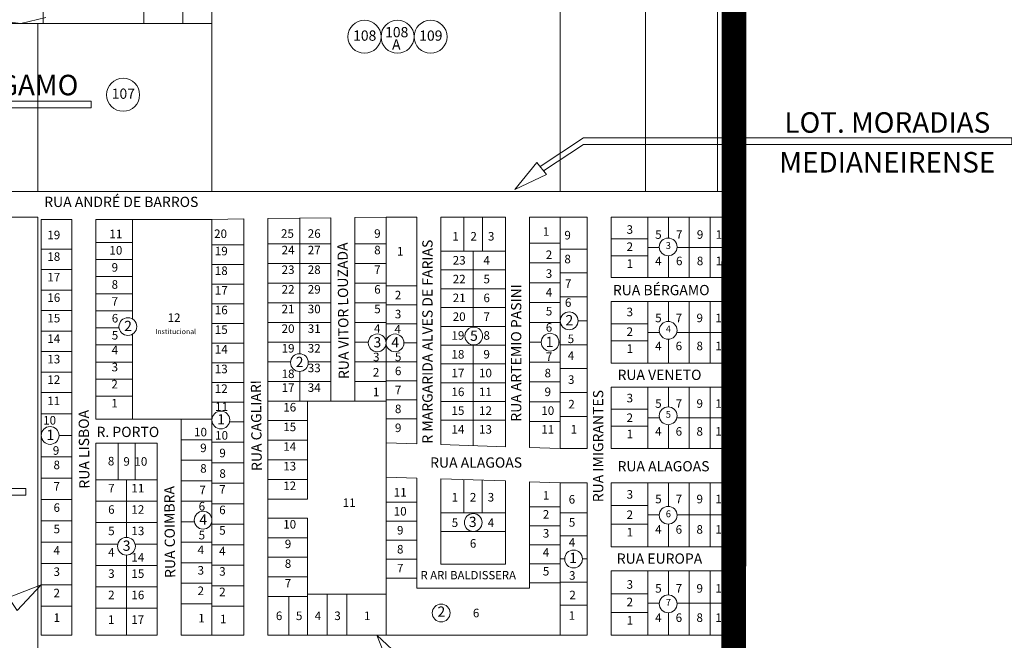
# Model space of a CAD drawing. Units: millimetres. Extents: x 99 to 6272, y 68 to 4748.
# Drawn here: x 4853 to 5430, y 2718 to 3082 of the extents above; entities that cross this region are included whole.
import ezdxf
from ezdxf.enums import TextEntityAlignment as Align

# ---------------------------------------------------------------- set-up
doc = ezdxf.new("R2010")
doc.units = ezdxf.units.MM
doc.linetypes.add('CENTER', pattern=[50.8, 31.75, -6.35, 6.35, -6.35])
doc.linetypes.add('CONTÍNUO', pattern=[0])
for name, color, linetype in [('00 - DEMARCAÇÃO DE QUADRAS', 3, 'Continuous'), ('00 - DIVISÃO DE LOTES', 251, 'Continuous'), ('00 - HIDROGRAFIA', 172, 'Continuous'), ('00 - INDICADOR LOTEAMENTOS', 10, 'Continuous'), ('00 - INSTITUCIONAIS', 30, 'Continuous'), ('00 - NOMES LOTEAMENTOS', 2, 'Continuous'), ('00 - NÚMERO LOTES', 7, 'CONTÍNUO'), ('00 - PERÍMETROS BAIRROS E CIDADE', 30, 'Continuous'), ('00 - TEXTO RUAS', 7, 'Continuous')]:
    doc.layers.add(name, color=color, linetype=linetype)
doc.layers.add('00 - TEXTO QUADRAS', color=4, linetype='CONTÍNUO', lineweight=18)
doc.styles.get("Standard").update_dxf_attribs({"font": 'arial.ttf'})

msp = doc.modelspace()

# ---------------------------------------------------------------- linework, layer by layer
at = {"layer": '00 - DEMARCAÇÃO DE QUADRAS', "lineweight": 5}
for p, q in [((5261.78, 3266.01), (5261.78, 2981.07)), ((5219.78, 3252.24), (5219.78, 2981.07)), ((5169.78, 3235.84), (5169.78, 2981.07)), ((4965.78, 3168.94), (4965.78, 2981.35)), ((4866.95, 3136.53), (4866.95, 3079.28)), ((4767.78, 3079.28), (4965.78, 3079.28)), ((4863.78, 3079.28), (4863.78, 2981.07)), ((4767.78, 2981.07), (5269.78, 2981.07)), ((5269.78, 2981.07), (5269.78, 2866.57)), ((4767.78, 2966.07), (4863.78, 2966.07)), ((4863.78, 2966.07), (4863.78, 2701.28)), ((4883.78, 2964.67), (4865.78, 2964.67)), ((4865.78, 2964.67), (4865.78, 2721.28)), ((4883.78, 2721.28), (4883.78, 2964.67)), ((4965.78, 2964.67), (4897.78, 2964.67)), ((4897.78, 2964.67), (4897.78, 2847.67)), ((4965.78, 2964.67), (4984.48, 2964.93)), ((4965.78, 2721.28), (4965.78, 2964.67)), ((4984.48, 2721.28), (4984.48, 2964.93)), ((4998.48, 2965.12), (5035.48, 2965.63)), ((4998.48, 2965.12), (4998.48, 2721.28)), ((5035.48, 2965.63), (5035.48, 2858.38)), ((5049.48, 2965.82), (5067.78, 2966.07)), ((5049.48, 2965.82), (5049.48, 2858.38)), ((5067.78, 2966.07), (5067.78, 2721.28)), ((5067.78, 2966.07), (5085.82, 2966.07)), ((5085.82, 2966.07), (5085.82, 2833.29)), ((5099.78, 2966.07), (5099.78, 2832.83)), ((5099.78, 2966.07), (5137.78, 2966.07)), ((5137.78, 2966.07), (5137.78, 2831.61)), ((5151.75, 2966.07), (5151.75, 2831.15)), ((5151.75, 2966.07), (5169.78, 2966.07)), ((5169.78, 2966.07), (5169.78, 2830.57)), ((5169.78, 2966.07), (5169.78, 2830.57)), ((5185.6, 2966.07), (5169.78, 2966.07)), ((5185.6, 2966.07), (5185.6, 2830.57)), ((5199.6, 2966.07), (5199.6, 2930.57)), ((5199.6, 2966.07), (5233.1, 2966.07)), ((5233.1, 2966.07), (5269.78, 2966.07)), ((5233.1, 2966.07), (5233.1, 2953.76)), ((5269.78, 2966.07), (5269.78, 2930.57)), ((5233.1, 2943.35), (5233.1, 2930.57)), ((5199.6, 2930.57), (5233.1, 2930.57)), ((5233.1, 2930.57), (5269.78, 2930.57)), ((5199.6, 2916.57), (5199.6, 2880.57)), ((5199.6, 2916.57), (5233.1, 2916.57)), ((5233.1, 2916.57), (5233.1, 2904.94)), ((5233.1, 2916.57), (5269.78, 2916.57)), ((5233.1, 2894.53), (5233.1, 2880.57)), ((5199.6, 2880.57), (5233.1, 2880.57)), ((5233.1, 2880.57), (5269.78, 2880.57)), ((5199.6, 2866.57), (5199.6, 2830.57)), ((5199.6, 2866.57), (5233.1, 2866.57)), ((5233.1, 2866.57), (5233.1, 2854.94)), ((5233.1, 2866.57), (5269.78, 2866.57)), ((5269.78, 2866.57), (5269.78, 2830.57)), ((5035.48, 2858.38), (5067.78, 2858.38)), ((4965.78, 2847.67), (4897.78, 2847.67)), ((4947.78, 2847.67), (4947.78, 2721.28)), ((5233.1, 2844.53), (5233.1, 2830.57)), ((4897.78, 2833.67), (4897.78, 2721.28)), ((4933.78, 2833.67), (4897.78, 2833.67)), ((4933.78, 2721.28), (4933.78, 2833.67)), ((5067.78, 2833.87), (5085.82, 2833.29)), ((5099.78, 2832.83), (5137.78, 2831.61)), ((5151.75, 2831.15), (5169.78, 2830.57)), ((5169.78, 2830.57), (5185.6, 2830.57)), ((5199.6, 2830.57), (5233.1, 2830.57)), ((5233.1, 2830.57), (5269.78, 2830.57)), ((5269.78, 2830.57), (5269.78, 2758.93)), ((5067.78, 2813.86), (5085.82, 2813.28)), ((5085.82, 2813.28), (5085.82, 2748.92)), ((5099.78, 2812.82), (5137.78, 2811.6)), ((5099.78, 2812.82), (5099.78, 2762.92)), ((5137.78, 2811.6), (5137.78, 2762.92)), ((5151.75, 2811.14), (5151.75, 2748.92)), ((5151.75, 2811.14), (5169.78, 2810.56)), ((5169.78, 2810.56), (5169.78, 2721.28)), ((5169.78, 2810.56), (5169.78, 2721.28)), ((5169.78, 2810.56), (5185.6, 2810.56)), ((5185.6, 2721.29), (5185.6, 2810.56)), ((5199.6, 2810.57), (5199.6, 2772.93)), ((5199.6, 2810.57), (5233.1, 2810.57)), ((5233.1, 2810.57), (5233.1, 2796.71)), ((5233.1, 2810.57), (5269.78, 2810.57)), ((5269.78, 2810.57), (5269.78, 2772.93)), ((5233.1, 2786.29), (5233.1, 2772.93)), ((5199.6, 2772.93), (5233.1, 2772.93)), ((5233.1, 2772.93), (5269.78, 2772.93)), ((5099.78, 2762.92), (5137.78, 2762.92)), ((5199.6, 2758.93), (5199.6, 2721.29)), ((5199.6, 2758.93), (5233.1, 2758.93)), ((5233.1, 2758.93), (5233.1, 2744.88)), ((5233.1, 2758.93), (5269.78, 2758.93)), ((5269.78, 2758.93), (5269.78, 2721.29)), ((5085.82, 2748.92), (5151.75, 2748.92)), ((5233.1, 2734.46), (5233.1, 2721.29)), ((4883.78, 2721.28), (4865.78, 2721.28)), ((4865.78, 2721.28), (4883.78, 2721.28)), ((4897.78, 2721.28), (4933.78, 2721.28)), ((4933.78, 2721.28), (4897.78, 2721.28)), ((4947.78, 2721.28), (4965.78, 2721.28)), ((4947.78, 2721.28), (4965.78, 2721.28)), ((4965.78, 2721.28), (4947.78, 2721.28)), ((4965.78, 2721.28), (4984.48, 2721.28)), ((4998.48, 2721.28), (5169.78, 2721.28)), ((5169.78, 2721.28), (5185.6, 2721.28)), ((5199.6, 2721.29), (5233.1, 2721.29)), ((5233.1, 2721.29), (5269.78, 2721.29)), ((5269.78, 2721.29), (5269.83, 2704.13))]:
    msp.add_line(p, q, dxfattribs=at)
at = {"layer": '00 - DIVISÃO DE LOTES', "lineweight": 5}
for p, q in [((4948.67, 3163.33), (4948.67, 3079.28)), ((4925.87, 3155.85), (4925.87, 3079.28)), ((4919.28, 2964.67), (4919.28, 2906.37)), ((5017.18, 2965.38), (5017.18, 2886.07)), ((5113.38, 2966.07), (5113.38, 2946.07)), ((5124.18, 2966.07), (5124.18, 2946.07)), ((5221.1, 2966.07), (5221.1, 2930.57)), ((5245.3, 2966.07), (5245.3, 2930.57)), ((5257.5, 2966.07), (5257.5, 2930.57)), ((5199.6, 2953.32), (5221.1, 2953.32)), ((4883.78, 2947.28), (4865.78, 2947.28)), ((4919.28, 2951.17), (4897.78, 2951.17)), ((4965.78, 2949.78), (4984.48, 2949.78)), ((4998.48, 2950.38), (5035.48, 2950.38)), ((5049.48, 2950.38), (5067.78, 2950.38)), ((5151.75, 2950.77), (5169.78, 2950.77)), ((5169.78, 2947.32), (5185.6, 2947.32)), ((5221.1, 2948.32), (5227.78, 2948.32)), ((5238.19, 2948.32), (5269.78, 2948.32)), ((4919.28, 2941.17), (4897.78, 2941.17)), ((5099.78, 2946.07), (5137.78, 2946.07)), ((5118.78, 2946.07), (5118.78, 2901.63)), ((5199.6, 2943.32), (5221.1, 2943.32)), ((4883.78, 2935.28), (4865.78, 2935.28)), ((4965.78, 2938.28), (4984.48, 2938.28)), ((4998.48, 2938.88), (5035.48, 2938.88)), ((5049.48, 2938.88), (5067.78, 2938.88)), ((5151.75, 2939.17), (5169.78, 2939.17)), ((4919.28, 2931.17), (4897.78, 2931.17)), ((5099.78, 2935.07), (5137.78, 2935.07)), ((5169.78, 2933.32), (5185.6, 2933.32)), ((4965.78, 2926.78), (4984.48, 2926.78)), ((4998.48, 2927.38), (5035.48, 2927.38)), ((5049.48, 2927.38), (5067.78, 2927.38)), ((5067.78, 2925.7), (5085.82, 2925.7)), ((5099.78, 2924.07), (5137.78, 2924.07)), ((5151.75, 2927.57), (5169.78, 2927.57)), ((4883.78, 2923.28), (4865.78, 2923.28)), ((4919.28, 2921.17), (4897.78, 2921.17)), ((5169.78, 2919.32), (5185.6, 2919.32)), ((4965.78, 2915.28), (4984.48, 2915.28)), ((4998.48, 2915.88), (5035.48, 2915.88)), ((5049.48, 2915.88), (5067.78, 2915.88)), ((5067.78, 2914.6), (5085.82, 2914.6)), ((5099.78, 2913.07), (5137.78, 2913.07)), ((5151.75, 2915.97), (5169.78, 2915.97)), ((5221.1, 2916.57), (5221.1, 2880.57)), ((5245.3, 2916.57), (5245.3, 2880.57)), ((5257.5, 2916.57), (5257.5, 2880.57)), ((4883.78, 2911.28), (4865.78, 2911.28)), ((4919.28, 2911.17), (4897.78, 2911.17)), ((4911.39, 2901.17), (4897.78, 2901.17)), ((4965.78, 2903.78), (4984.48, 2903.78)), ((4998.48, 2904.38), (5035.48, 2904.38)), ((5049.48, 2904.38), (5067.78, 2904.38)), ((5067.78, 2903.5), (5085.82, 2903.5)), ((5099.78, 2902.07), (5137.78, 2902.07)), ((5151.75, 2904.37), (5169.78, 2904.37)), ((5180.2, 2905.32), (5185.6, 2905.32)), ((5199.6, 2903.57), (5221.1, 2903.57)), ((4883.78, 2899.28), (4865.78, 2899.28)), ((4919.28, 2897.5), (4919.28, 2847.67)), ((5221.1, 2898.57), (5227.91, 2898.57)), ((5238.06, 2898.57), (5269.78, 2898.57)), ((4919.28, 2891.17), (4897.78, 2891.17)), ((4965.78, 2892.28), (4984.48, 2892.28)), ((4998.48, 2892.88), (5035.48, 2892.88)), ((5049.48, 2892.88), (5057.38, 2892.88)), ((5078.2, 2892.4), (5085.82, 2892.4)), ((5099.78, 2891.07), (5137.78, 2891.07)), ((5118.78, 2891.23), (5118.78, 2832.23)), ((5151.75, 2892.77), (5158.61, 2892.77)), ((5169.03, 2892.77), (5169.78, 2892.77)), ((5169.78, 2891.32), (5185.6, 2891.32)), ((5199.6, 2893.57), (5221.1, 2893.57)), ((4883.78, 2887.28), (4865.78, 2887.28)), ((4919.28, 2881.17), (4897.78, 2881.17)), ((4965.78, 2880.78), (4984.48, 2880.78)), ((4998.48, 2881.38), (5011.83, 2881.38)), ((5022.2, 2881.38), (5035.48, 2881.38)), ((5049.48, 2881.38), (5067.78, 2881.38)), ((5067.78, 2881.3), (5085.82, 2881.3)), ((5099.78, 2880.07), (5137.78, 2880.07)), ((5151.75, 2881.17), (5169.78, 2881.17)), ((4883.78, 2875.28), (4865.78, 2875.28)), ((5017.18, 2875.66), (5017.18, 2858.38)), ((5169.78, 2877.32), (5185.6, 2877.32)), ((4919.28, 2871.17), (4897.78, 2871.17)), ((4965.78, 2869.28), (4984.48, 2869.28)), ((4998.48, 2869.88), (5035.48, 2869.88)), ((5049.48, 2869.88), (5067.78, 2869.88)), ((5067.78, 2870.2), (5085.82, 2870.2)), ((5099.78, 2869.07), (5137.78, 2869.07)), ((5151.75, 2869.57), (5169.78, 2869.57)), ((5221.1, 2866.57), (5221.1, 2830.57)), ((5245.3, 2866.57), (5245.3, 2830.57)), ((5257.5, 2866.57), (5257.5, 2830.57)), ((4883.78, 2863.28), (4865.78, 2863.28)), ((4919.28, 2861.17), (4897.78, 2861.17)), ((5169.78, 2863.32), (5185.6, 2863.32)), ((4965.78, 2857.78), (4984.48, 2857.78)), ((4998.48, 2858.38), (5035.48, 2858.38)), ((5021.78, 2858.38), (5021.78, 2800.88)), ((5067.78, 2859.1), (5085.82, 2859.1)), ((5099.78, 2858.07), (5137.78, 2858.07)), ((5151.75, 2857.97), (5169.78, 2857.97)), ((4883.78, 2850.78), (4865.78, 2850.78)), ((5169.78, 2849.32), (5185.6, 2849.32)), ((5199.6, 2853.57), (5221.1, 2853.57)), ((4976.1, 2846.28), (4984.48, 2846.28)), ((4998.48, 2846.88), (5021.78, 2846.88)), ((5067.78, 2848), (5085.82, 2848)), ((5099.78, 2847.07), (5137.78, 2847.07)), ((5151.75, 2846.37), (5169.78, 2846.37)), ((5199.6, 2843.57), (5221.1, 2843.57)), ((5221.1, 2848.57), (5227.91, 2848.57)), ((5238.06, 2848.57), (5269.78, 2848.57)), ((4883.78, 2838.28), (4876.19, 2838.28)), ((4910.78, 2812.17), (4910.78, 2833.67)), ((4920.78, 2812.17), (4920.78, 2833.67)), ((4965.78, 2835.67), (4947.78, 2835.67)), ((4965.78, 2834.28), (4984.48, 2834.28)), ((4998.48, 2835.38), (5021.78, 2835.38)), ((4883.78, 2825.78), (4865.78, 2825.78)), ((4965.78, 2823.67), (4947.78, 2823.67)), ((4965.78, 2822.28), (4984.48, 2822.28)), ((4998.48, 2823.88), (5021.78, 2823.88)), ((4883.78, 2813.28), (4865.78, 2813.28)), ((4933.78, 2812.17), (4897.78, 2812.17)), ((4915.78, 2778.56), (4915.78, 2812.17)), ((4965.78, 2811.67), (4947.78, 2811.67)), ((4965.78, 2810.28), (4984.48, 2810.28)), ((4998.48, 2812.38), (5021.78, 2812.38)), ((5113.28, 2812.39), (5113.28, 2792.84)), ((5124.08, 2812.04), (5124.08, 2792.84)), ((5221.1, 2810.57), (5221.1, 2772.93)), ((5245.3, 2810.57), (5245.3, 2772.93)), ((5257.5, 2810.57), (5257.5, 2772.93)), ((4883.78, 2800.78), (4865.78, 2800.78)), ((4933.78, 2799.67), (4897.78, 2799.67)), ((4965.78, 2799.67), (4947.78, 2799.67)), ((4965.78, 2798.28), (4984.48, 2798.28)), ((4998.48, 2800.88), (5021.78, 2800.88)), ((5085.82, 2799.16), (5067.78, 2799.16)), ((5199.6, 2797.25), (5221.1, 2797.25)), ((5099.78, 2792.84), (5137.78, 2792.84)), ((5169.78, 2796.42), (5151.75, 2796.42)), ((5169.78, 2792.92), (5185.6, 2792.92)), ((5221.1, 2791.75), (5227.78, 2791.75)), ((5238.19, 2791.75), (5269.78, 2791.75)), ((4883.78, 2788.28), (4865.78, 2788.28)), ((4933.78, 2787.17), (4897.78, 2787.17)), ((4955.45, 2787.67), (4947.78, 2787.67)), ((4965.78, 2786.28), (4984.48, 2786.28)), ((4998.48, 2789.88), (5021.78, 2789.88)), ((5021.78, 2789.88), (5021.78, 2721.28)), ((5085.82, 2788.06), (5067.78, 2788.06)), ((5169.78, 2785.32), (5151.75, 2785.32)), ((5199.6, 2786.25), (5221.1, 2786.25)), ((5099.78, 2782.04), (5137.78, 2782.04)), ((4883.78, 2775.78), (4865.78, 2775.78)), ((4910.66, 2774.67), (4897.78, 2774.67)), ((4933.78, 2774.67), (4920.74, 2774.67)), ((4965.78, 2775.67), (4947.78, 2775.67)), ((4965.78, 2774.28), (4984.48, 2774.28)), ((4998.48, 2778.38), (5021.78, 2778.38)), ((5085.82, 2776.96), (5067.78, 2776.96)), ((5169.78, 2774.22), (5151.75, 2774.22)), ((5169.78, 2779.42), (5185.6, 2779.42)), ((4915.78, 2721.28), (4915.78, 2768.14)), ((4883.78, 2763.28), (4865.78, 2763.28)), ((4965.78, 2763.67), (4947.78, 2763.67)), ((4965.78, 2762.28), (4984.48, 2762.28)), ((4998.48, 2766.88), (5021.78, 2766.88)), ((5085.82, 2765.86), (5067.78, 2765.86)), ((5169.78, 2763.12), (5151.75, 2763.12)), ((5169.78, 2765.92), (5172.37, 2765.92)), ((5182.79, 2765.92), (5185.6, 2765.92)), ((4933.78, 2762.17), (4897.78, 2762.17)), ((5221.1, 2758.93), (5221.1, 2721.29)), ((5245.3, 2758.93), (5245.3, 2721.29)), ((5257.5, 2758.93), (5257.5, 2721.29)), ((4883.78, 2750.78), (4865.78, 2750.78)), ((4965.78, 2751.67), (4947.78, 2751.67)), ((4998.48, 2755.38), (5021.78, 2755.38)), ((5085.82, 2754.76), (5067.78, 2754.76)), ((5169.78, 2752.02), (5151.75, 2752.02)), ((5169.78, 2752.42), (5185.6, 2752.42)), ((4933.78, 2749.67), (4897.78, 2749.67)), ((4965.78, 2750.28), (4984.48, 2750.28)), ((5021.78, 2745.28), (5067.78, 2745.28)), ((5033.28, 2745.28), (5033.28, 2721.28)), ((5044.78, 2745.28), (5044.78, 2721.28)), ((5199.6, 2745.61), (5221.1, 2745.61)), ((4965.78, 2739.67), (4947.78, 2739.67)), ((4998.48, 2743.88), (5021.78, 2743.88)), ((5010.78, 2743.88), (5010.78, 2721.28)), ((5221.1, 2740.11), (5227.8, 2740.11)), ((5238.18, 2740.11), (5269.78, 2740.11)), ((4883.78, 2738.28), (4865.78, 2738.28)), ((4933.78, 2737.17), (4897.78, 2737.17)), ((4965.78, 2738.28), (4984.48, 2738.28)), ((5169.78, 2738.92), (5185.6, 2738.92)), ((5199.6, 2734.61), (5221.1, 2734.61))]:
    msp.add_line(p, q, dxfattribs=at)
at = {"layer": '00 - HIDROGRAFIA', "linetype": 'Continuous', "lineweight": 5}
msp.add_lwpolyline([(4868.49, 3082.82), (4853.94, 3079.27), (4839.76, 3081)], dxfattribs=at)
at = {"layer": '00 - INDICADOR LOTEAMENTOS', "lineweight": 5}
for points in [[(4769.34, 3014.15), (4788.31, 3029.96), (4895, 3029.96), (4895, 3033.96), (4788.31, 3033.96), (4767.16, 3016.33)], [(5157.95, 2995.65), (5183.42, 3012.44), (5434.18, 3012.44), (5434.18, 3008.44), (5183.42, 3008.44), (5160.03, 2993.03)], [(4764.6, 2807.25), (4856.8, 2807.25), (4856.8, 2803.25), (4761.97, 2803.25)]]:
    msp.add_lwpolyline(points, dxfattribs=at)
for points in [[(5161.65, 2990.99), (5156.05, 2998.04), (5143.19, 2982.08)], [(4851.72, 2735.85), (4846.68, 2743.31), (4865.78, 2750.78)], [(5062.39, 2721.24), (5077.33, 2707.2), (5069.88, 2702.16)]]:
    msp.add_lwpolyline(points, close=True, dxfattribs=at)
at = {"layer": '00 - PERÍMETROS BAIRROS E CIDADE', "linetype": 'CENTER', "lineweight": 5, "const_width": 14.52}
msp.add_lwpolyline([(2538.07, 4418.3), (2565.11, 4435.38), (2571.72, 4466.33), (2595, 4513.48), (2614.92, 4533.11), (2651.03, 4566.81), (2675.54, 4579), (2697.67, 4612.93), (3665.02, 4635.61), (3707.4, 3903.27), (5151.61, 4367.61), (5146.74, 4585.16), (5386.64, 4689.23), (5404.06, 3302.83), (5271.6, 3258.48), (5270.49, 553.44), (4335.04, 552.33)], dxfattribs=at)
at = {"layer": '00 - PERÍMETROS BAIRROS E CIDADE', "linetype": 'CENTER', "lineweight": 5}
for points, knots in [([(3378.83, 2988.27), (3390.84, 2988.65), (3402.86, 2989.05), (3430.63, 2989.99), (3446.38, 2990.54), (3493.65, 2992.22), (3525.19, 2993.37), (3575.21, 2995.13), (3593.68, 2995.77), (3630.63, 2996.99), (3649.11, 2997.58), (3704.52, 2999.31), (3741.44, 3000.41), (3805.83, 3002.33), (3833.3, 3003.15), (3888.22, 3004.86), (3915.66, 3005.74), (3969, 3007.64), (3994.9, 3008.63), (4040.99, 3010.61), (4061.18, 3011.55), (4086.21, 3012.83), (4091.06, 3013.08), (4095.91, 3013.34), (4095.91, 3013.34), (4095.91, 3013.34), (4095.91, 3013.34), (4096.56, 3013.37), (4097.2, 3013.41), (4097.85, 3013.44), (4099.75, 3013.51), (4101.66, 3013.59), (4103.56, 3013.66), (4103.56, 3013.66), (4103.56, 3013.66), (4103.56, 3013.66), (4116, 3014.12), (4128.43, 3014.62), (4160.61, 3015.99), (4180.35, 3016.89), (4239.61, 3019.77), (4279.14, 3021.89), (4327.32, 3024.53), (4335.94, 3025), (4344.55, 3025.47), (4344.55, 3025.47), (4344.55, 3025.47), (4344.55, 3025.47), (4345.49, 3025.52), (4346.43, 3025.58), (4347.36, 3025.63), (4347.58, 3025.64), (4347.79, 3025.65), (4348.01, 3025.66), (4408.85, 3041.26), (4469.69, 3056.86), (4530.53, 3072.45), (4599.22, 3097.62), (4667.91, 3122.79), (4736.6, 3147.95), (4955.03, 3219.58), (5173.46, 3291.21), (5391.89, 3362.84), (5392.13, 3362.92), (5392.37, 3363), (5392.61, 3363.08)], [0, 0, 0, 0, 36.128589, 36.128589, 83.457094, 83.457094, 178.114104, 178.114104, 233.509823, 233.509823, 288.905542, 288.905542, 399.696979, 399.696979, 482.171739, 482.171739, 564.6465, 564.6465, 642.614507, 642.614507, 703.477013, 703.477013, 718.102146, 718.102146, 718.102146, 718.102291, 718.102291, 718.102291, 720.051418, 720.051418, 720.051418, 725.793801, 725.793801, 725.793801, 725.793942, 725.793942, 725.793942, 763.266092, 763.266092, 822.7303, 822.7303, 941.658718, 941.658718, 967.541848, 967.541848, 967.541848, 967.541863, 967.541863, 967.541863, 970.353527, 970.353527, 970.353527, 971.003099, 971.003099, 971.003099, 972.003099, 972.003099, 972.003099, 973.003099, 973.003099, 973.003099, 974.003099, 974.003099, 974.003099, 974.004198, 974.004198, 974.004198, 974.004198]), ([(4099.8, 2981.49), (4101.07, 2981.54), (4102.35, 2981.59), (4103.63, 2981.64), (4103.63, 2981.64), (4103.63, 2981.64), (4103.63, 2981.64), (4137.84, 2982.91), (4172.04, 2984.44), (4252.94, 2988.4), (4299.63, 2990.96), (4346.31, 2993.52), (4346.31, 2993.52), (4346.31, 2993.52), (4346.31, 2993.52), (4347.94, 2993.61), (4349.57, 2993.7), (4351.2, 2993.79), (4411.22, 3009.18), (4471.24, 3024.56), (4531.26, 3039.95), (4600.49, 3065.31), (4669.72, 3090.67), (4738.94, 3116.04), (4956.73, 3187.46), (5174.51, 3258.88), (5392.3, 3330.29), (5392.54, 3330.37), (5392.78, 3330.45), (5393.02, 3330.53)], [0, 0, 0, 0, 3.829653, 3.829653, 3.829653, 3.829796, 3.829796, 3.829796, 106.470229, 106.470229, 246.711239, 246.711239, 246.711239, 246.711242, 246.711242, 246.711242, 251.612034, 251.612034, 251.612034, 252.612034, 252.612034, 252.612034, 253.612034, 253.612034, 253.612034, 254.612034, 254.612034, 254.612034, 254.613137, 254.613137, 254.613137, 254.613137])]:
    msp.add_open_spline(points, degree=3, knots=knots, dxfattribs=at)
at = {"layer": '00 - TEXTO QUADRAS', "lineweight": 5}
for centre, radius in [((5055.12, 3071.59), 9.68), ((5074.48, 3071.59), 9.68), ((5093.85, 3071.59), 9.68), ((4913.76, 3037.61), 9.68), ((5232.99, 2948.55), 5.21), ((4916.54, 2901.93), 5.21), ((5174.99, 2905.32), 5.21), ((5119.11, 2896.43), 5.21), ((5232.99, 2899.73), 5.21), ((5062.57, 2892.4), 5.21), ((5072.99, 2892.4), 5.21), ((5163.82, 2892.79), 5.21), ((5017.01, 2880.86), 5.21), ((5232.99, 2849.73), 5.21), ((4970.99, 2847.27), 5.21), ((4870.99, 2838.21), 5.21), ((4960.57, 2788.63), 5.21), ((5118.82, 2787.25), 5.21), ((5232.99, 2791.5), 5.21), ((4915.7, 2773.35), 5.21), ((5177.58, 2765.93), 5.21), ((5100.03, 2734.31), 5.21), ((5232.99, 2739.67), 5.21)]:
    msp.add_circle(centre, radius, dxfattribs=at)

# ---------------------------------------------------------------- texts
at = {"layer": '00 - INSTITUCIONAIS', "lineweight": 5}
msp.add_text('Institucional', height=3, rotation=359.82181, dxfattribs=at).set_placement((4944.52, 2897.55), align=Align.CENTER)
at = {"layer": '00 - NOMES LOTEAMENTOS', "lineweight": 5}
for s, p in [('LOT. BÉRGAMO', (4829.29, 3037.3)), ('LOT. MORADIAS', (5361.33, 3015.4)), ('MEDIANEIRENSE', (5361.33, 2992.12))]:
    msp.add_text(s, height=12, dxfattribs=at).set_placement(p, align=Align.CENTER)
at = {"layer": '00 - NÚMERO LOTES', "lineweight": 5}
for s, p in [('11', (4905.72, 2953.68)), ('20', (4967.03, 2953.77)), ('25', (5006.2, 2953.9)), ('26', (5021.89, 2953.9)), ('9', (5060.78, 2953.9)), ('3', (5208.62, 2956.24)), ('9', (5249.76, 2953.3)), ('19', (4869.36, 2953.06)), ('9', (5172.18, 2952.94)), ('5', (5225.36, 2953.3)), ('7', (5237.56, 2953.3)), ('11', (5260.74, 2953.3)), ('10', (4905.72, 2944.07)), ('19', (4967.45, 2943.63)), ('24', (5006.58, 2944.23)), ('27', (5021.89, 2944.23)), ('8', (5060.79, 2944.23)), ('2', (5208.62, 2946.19)), ('18', (4869.36, 2940.39)), ('8', (5172.18, 2938.99)), ('1', (5208.62, 2936.31)), ('4', (5225.36, 2937.84)), ('6', (5237.56, 2937.84)), ('8', (5249.76, 2937.84)), ('10', (5260.74, 2937.84)), ('9', (4907, 2934.07)), ('18', (4967.45, 2932.13)), ('23', (5006.58, 2932.73)), ('28', (5021.89, 2932.73)), ('7', (5060.79, 2932.73)), ('17', (4869.36, 2928.39)), ('7', (5172.51, 2924.56)), ('8', (4907, 2924.07)), ('17', (4967.45, 2920.63)), ('22', (5006.58, 2921.23)), ('29', (5021.89, 2921.23)), ('6', (5060.79, 2921.23)), ('16', (4869.36, 2916.39)), ('7', (4907, 2914.11)), ('6', (5172.51, 2913.51)), ('16', (4967.45, 2909.13)), ('21', (5006.58, 2909.73)), ('30', (5021.89, 2909.73)), ('5', (5060.79, 2909.73)), ('3', (5208.62, 2907.99)), ('15', (4869.36, 2904.39)), ('6', (4907.1, 2904.34)), ('12', (4939.79, 2904.64)), ('5', (5225.36, 2904.5)), ('7', (5237.36, 2904.5)), ('9', (5249.56, 2904.5)), ('11', (5260.63, 2904.5)), ('15', (4967.45, 2897.63)), ('20', (5006.58, 2898.23)), ('31', (5021.89, 2898.23)), ('4', (5060.65, 2898.3)), ('2', (5208.62, 2896.46)), ('14', (4869.36, 2892.39)), ('5', (4907.1, 2894.34)), ('5', (5174.14, 2892.28)), ('4', (4907, 2885.73)), ('14', (4967.45, 2886.13)), ('19', (5006.58, 2886.73)), ('32', (5021.89, 2886.73)), ('1', (5208.62, 2886.55)), ('4', (5225.36, 2888.09)), ('6', (5237.36, 2888.09)), ('8', (5249.56, 2888.09)), ('10', (5260.63, 2888.09)), ('13', (4869.36, 2880.39)), ('3', (5060.13, 2881.68)), ('4', (5174.17, 2882.47)), ('3', (4907, 2875.73)), ('13', (4967.45, 2874.63)), ('33', (5021.89, 2875.23)), ('2', (5060.02, 2872.7)), ('12', (4869.36, 2868.39)), ('18', (5006.56, 2871.79)), ('3', (5174.31, 2868.41)), ('2', (4906.87, 2865.73)), ('12', (4967.45, 2863.13)), ('17', (5006.58, 2863.73)), ('34', (5021.89, 2863.73)), ('1', (5060.02, 2861.2)), ('11', (4869.36, 2855.97)), ('3', (5208.62, 2857.6)), ('1', (4906.87, 2854.59)), ('11', (4967.63, 2852.57)), ('16', (5007.53, 2852.23)), ('2', (5174.49, 2854.01)), ('5', (5225.36, 2854.39)), ('7', (5237.36, 2854.39)), ('9', (5249.56, 2854.39)), ('11', (5260.63, 2854.39)), ('10', (4866.91, 2844.58)), ('2', (5208.62, 2846.08)), ('15', (5007.53, 2840.73)), ('1', (5175.84, 2839.35)), ('4', (5225.36, 2838.09)), ('6', (5237.36, 2838.09)), ('8', (5249.56, 2838.09)), ('10', (5260.63, 2838.09)), ('10', (4955.3, 2837.68)), ('10', (4967.63, 2835.74)), ('1', (5208.62, 2836.55)), ('9', (4872.58, 2826.91)), ('9', (4958.89, 2828.44)), ('14', (5007.53, 2829.23)), ('8', (4904.82, 2820.68)), ('9', (4970.11, 2825.45)), ('8', (4872.99, 2818.47)), ('9', (4913.9, 2820.5)), ('10', (4920.35, 2820.5)), ('8', (4958.89, 2816.44)), ('13', (5007.53, 2817.73)), ('8', (4970.11, 2813.45)), ('7', (4872.99, 2805.97)), ('7', (4904.99, 2804.86)), ('11', (4918.59, 2804.86)), ('7', (4958.38, 2803.78)), ('7', (4970.01, 2804.13)), ('12', (5007.53, 2806.23)), ('6', (5174.7, 2798.32)), ('3', (5208.62, 2801.22)), ('5', (5225.36, 2798.51)), ('7', (5237.36, 2798.51)), ('9', (5249.56, 2798.51)), ('11', (5260.63, 2798.51)), ('6', (4872.99, 2793.47)), ('6', (4904.99, 2792.36)), ('12', (4918.59, 2792.36)), ('6', (4957.99, 2794.28)), ('6', (4970.01, 2792.13)), ('11', (5042.35, 2796.35)), ('2', (5208.62, 2789.33)), ('5', (4872.99, 2780.97)), ('10', (5007.52, 2783.73)), ('5', (5174.78, 2784.83)), ('4', (5225.36, 2780.71)), ('6', (5237.36, 2780.71)), ('8', (5249.56, 2780.71)), ('10', (5260.63, 2780.71)), ('5', (4904.99, 2779.86)), ('13', (4918.59, 2779.86)), ('5', (4957.99, 2777.39)), ('5', (4970.01, 2780.13)), ('1', (5208.62, 2779.1)), ('4', (4957.36, 2768.78)), ('9', (5008.44, 2772.23)), ('4', (5174.78, 2773.17)), ('4', (4872.99, 2768.47)), ('4', (4904.99, 2767.36)), ('14', (4918.59, 2764.36)), ('4', (4970.01, 2768.13)), ('8', (5008.44, 2760.73)), ('3', (4872.99, 2755.97)), ('3', (4904.99, 2754.86)), ('15', (4918.59, 2754.86)), ('3', (4957.36, 2756.78)), ('3', (4970.01, 2756.13)), ('3', (5174.92, 2753.77)), ('7', (5008.44, 2749.23)), ('3', (5208.62, 2748.5)), ('5', (5225.36, 2746.19)), ('7', (5237.36, 2746.19)), ('9', (5249.56, 2746.19)), ('11', (5260.63, 2746.19)), ('2', (4872.99, 2743.47)), ('2', (4904.99, 2742.36)), ('16', (4918.59, 2742.36)), ('2', (4957.36, 2744.78)), ('2', (4970.01, 2744.13)), ('2', (5175.1, 2742.33)), ('2', (5208.62, 2738.22)), ('1', (4872.99, 2729.06)), ('1', (4957.72, 2728.79)), ('6', (5003.21, 2730.16)), ('5', (5014.96, 2730.16)), ('4', (5025.96, 2730.16)), ('3', (5037.46, 2730.16)), ('1', (5054.77, 2730.16)), ('1', (5174.76, 2730.31)), ('4', (5225.36, 2729.07)), ('6', (5237.36, 2729.07)), ('8', (5249.56, 2729.07)), ('10', (5260.63, 2729.07)), ('1', (4904.9, 2727.95)), ('17', (4918.51, 2727.95)), ('1', (4970.54, 2728.28)), ('1', (5208.62, 2727.46))]:
    msp.add_text(s, height=5, dxfattribs=at).set_placement(p)
for s, p in [('1', (5161.45, 2955.09)), ('1', (5108.49, 2952.28)), ('2', (5119.05, 2952.28)), ('3', (5129.3, 2952.28)), ('1', (5076.05, 2943.53)), ('23', (5110.57, 2938.24)), ('4', (5126.68, 2938.24)), ('2', (5163.18, 2941.47)), ('3', (5163.18, 2930.47)), ('22', (5110.57, 2927.24)), ('5', (5126.68, 2927.24)), ('4', (5163.18, 2919.47)), ('2', (5074.76, 2917.87)), ('21', (5110.57, 2916.24)), ('6', (5126.68, 2916.24)), ('5', (5163.18, 2908.47)), ('3', (5074.76, 2906.77)), ('20', (5110.57, 2905.24)), ('7', (5126.68, 2905.24)), ('4', (5074.58, 2897.96)), ('6', (5163.18, 2898.94)), ('19', (5109.84, 2894.24)), ('8', (5126.68, 2894.24)), ('5', (5074.84, 2881.75)), ('18', (5109.84, 2883.24)), ('9', (5126.68, 2883.24)), ('7', (5163.18, 2881.83)), ('6', (5074.83, 2873.47)), ('17', (5109.84, 2872.24)), ('10', (5125.96, 2872.24)), ('8', (5162.46, 2872.24)), ('7', (5074.83, 2862.37)), ('16', (5109.84, 2861.24)), ('11', (5125.96, 2861.24)), ('9', (5162.46, 2861.24)), ('8', (5074.83, 2851.27)), ('15', (5109.84, 2850.24)), ('12', (5125.96, 2850.24)), ('10', (5162.46, 2850.24)), ('9', (5074.83, 2840.17)), ('14', (5109.84, 2839.24)), ('13', (5125.96, 2839.24)), ('11', (5162.46, 2839.24)), ('11', (5076.03, 2802.43)), ('1', (5108.1, 2799.55)), ('2', (5118.73, 2799.55)), ('3', (5129.18, 2799.55)), ('1', (5161.45, 2800.63)), ('10', (5076.03, 2791.33)), ('2', (5161.45, 2789.53)), ('9', (5076.03, 2780.23)), ('5', (5108.1, 2784.66)), ('4', (5129.18, 2784.66)), ('3', (5161.45, 2778.43)), ('8', (5076.03, 2769.13)), ('6', (5118.73, 2772.53)), ('4', (5161.45, 2767.33)), ('7', (5076.03, 2758.03)), ('5', (5161.45, 2756.23)), ('6', (5120.49, 2731.79))]:
    msp.add_text(s, height=5, dxfattribs=at).set_placement(p, align=Align.CENTER)
at = {"layer": '00 - TEXTO QUADRAS', "lineweight": 5}
for s, height, p in [('108', 6, (5055.24, 3069.25)), ('108', 6, (5073.97, 3071.27)), ('109', 6, (5093.97, 3069.25)), ('A', 6, (5073.75, 3064.03)), ('107', 6, (4913.88, 3035.26)), ('3', 4, (5233.1, 2947.39)), ('2', 6, (5175.1, 2902.68)), ('2', 6, (4916.65, 2899.29)), ('4', 4, (5233.1, 2898.57)), ('3', 6, (5062.68, 2889.76)), ('4', 6, (5073.1, 2889.76)), ('5', 6, (5119.22, 2893.6)), ('1', 6, (5163.5, 2890)), ('2', 6, (5017.12, 2878.22)), ('1', 6, (4971.1, 2844.63)), ('5', 4, (5233.1, 2848.57)), ('1', 6, (4871.1, 2835.57)), ('4', 6, (4960.68, 2785.99)), ('6', 4, (5233.1, 2790.33)), ('3', 6, (5118.52, 2784.63)), ('3', 6, (4915.81, 2770.71)), ('1', 6, (5177.26, 2763.55)), ('7', 4, (5233.1, 2738.5)), ('2', 6, (5100.14, 2732.11))]:
    msp.add_text(s, height=height, dxfattribs=at).set_placement(p, align=Align.CENTER)
at = {"layer": '00 - TEXTO RUAS', "lineweight": 5}
for s, height, p in [('RUA ANDRÉ DE BARROS', 6, (4867.55, 2971.93)), ('RUA BÉRGAMO', 6, (5200.58, 2920.3)), ('RUA VENETO', 6, (5203.32, 2870.69)), ('R. PORTO', 6, (4898.15, 2837.29)), ('RUA ALAGOAS', 6, (5093.55, 2819.36)), ('RUA ALAGOAS', 6, (5203.32, 2817.2)), ('RUA EUROPA', 6, (5202.86, 2763.16)), ('R ARI BALDISSERA', 4.86, (5087.92, 2754.01))]:
    msp.add_text(s, height=height, dxfattribs=at).set_placement(p)
for s, rotation, p in [('RUA VITOR LOUZADA', 90.55098, (5046, 2871.24)), ('R MARGARIDA ALVES DE FARIAS', 90, (5094.98, 2833.4)), ('RUA ARTEMIO PASINI', 90, (5146.95, 2846.26)), ('RUA CAGLIARI', 90.55098, (4995.01, 2817.45)), ('RUA IMIGRANTES ', 90, (5194.96, 2799.14)), ('RUA LISBOA', 90.55098, (4894.08, 2807.13)), ('RUA COIMBRA', 90.55098, (4944.3, 2754.85))]:
    msp.add_text(s, height=6, rotation=rotation, dxfattribs=at).set_placement(p)

doc.saveas('drawing.dxf')
